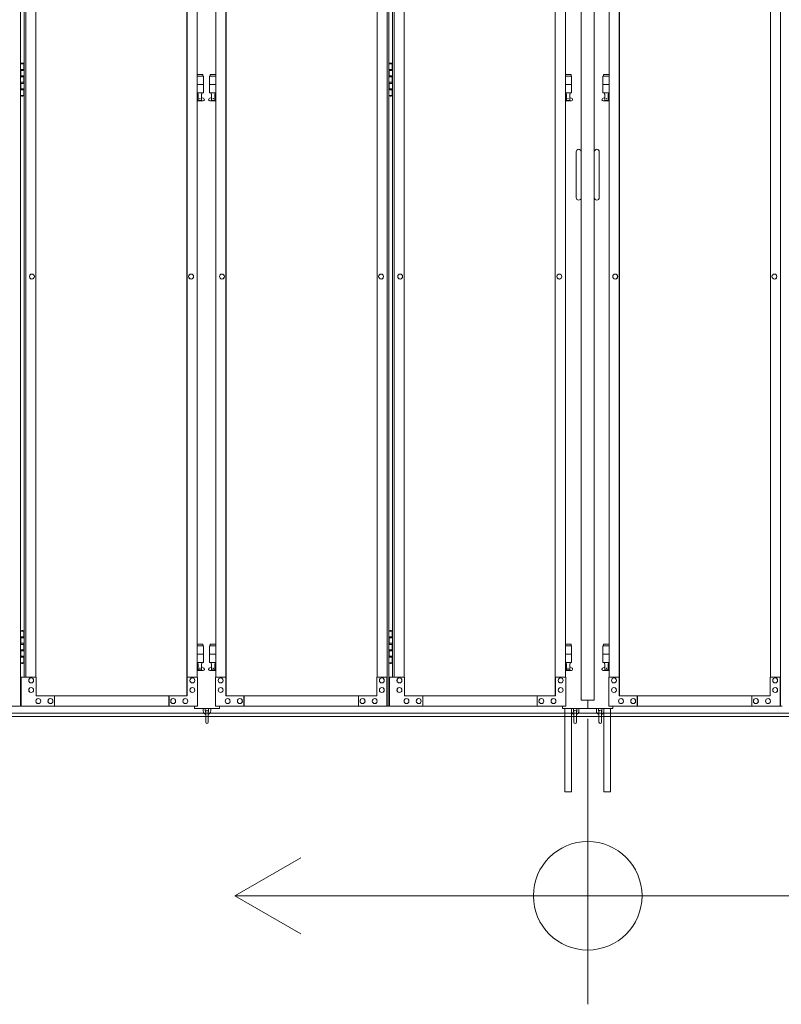
# Model space of a CAD drawing. Units: millimetres. Extents: x 5729 to 33146, y 470 to 10586.
# Drawn here: x 8399 to 10223, y 1610 to 3970 of the extents above; entities that cross this region are included whole.
import ezdxf

# ---------------------------------------------------------------- set-up
doc = ezdxf.new("R2010")
doc.units = ezdxf.units.MM
for name, color, linetype, lineweight in [('実線', 3, 'Continuous', 18), ('寸法線・文字', 2, 'Continuous', 9), ('細線', 4, 'Continuous', 9)]:
    doc.layers.add(name, color=color, linetype=linetype, lineweight=lineweight)

msp = doc.modelspace()

# ---------------------------------------------------------------- linework, layer by layer
at = {"layer": '実線', "ltscale": 0.05}
for p, q in [((9743.3, 5989.6), (9743.3, 2339.6)), ((9774.8, 5989.6), (9774.8, 2339.6)), ((8400.5, 5324.6), (8400.5, 2324.6)), ((9278.7, 5324.6), (9278.7, 2324.6)), ((9282.5, 5324.6), (9282.5, 2324.6)), ((10220.7, 5324.6), (10220.7, 2324.6)), ((8798.9, 2349.6), (8798.9, 5299.6)), ((8799.4, 2349.6), (8799.4, 5299.6)), ((8892.6, 2349.6), (8892.6, 5299.6)), ((8893.1, 2349.6), (8893.1, 5299.6)), ((9680.9, 2349.6), (9680.9, 5299.6)), ((9681.4, 2349.6), (9681.4, 5299.6)), ((9834.6, 2349.6), (9834.6, 5299.6)), ((9835.1, 2349.6), (9835.1, 5299.6)), ((8409.5, 5254.6), (8409.5, 2394.6)), ((8413.3, 5254.6), (8413.3, 2394.6)), ((8437.6, 5254.6), (8437.6, 2394.6)), ((8823.6, 2394.6), (8823.6, 5254.6)), ((8868.4, 2394.6), (8868.4, 5254.6)), ((9254.4, 5254.6), (9254.4, 2394.6)), ((9291.5, 5254.6), (9291.5, 2394.6)), ((9295.3, 5254.6), (9295.3, 2394.6)), ((9319.6, 5254.6), (9319.6, 2394.6)), ((9705.6, 2394.6), (9705.6, 5254.6)), ((9810.4, 2394.6), (9810.4, 5254.6)), ((10196.4, 5254.6), (10196.4, 2394.6)), ((8400.5, 3864.6), (8408.5, 3864.6)), ((8401, 3851.1), (8408.5, 3851.1)), ((8401, 3851.1), (8401, 3833.1)), ((8404, 3866.1), (8401.5, 3865.6)), ((8401.5, 3864.6), (8401.5, 3865.6)), ((8401.5, 3851.1), (8401.5, 3833.1)), ((8401.5, 3848.6), (8409, 3848.6)), ((8405, 3866.1), (8404, 3866.1)), ((8405, 3866.1), (8406, 3866.1)), ((8406, 3866.1), (8408.5, 3865.6)), ((8408.5, 3864.6), (8408.5, 3865.6)), ((8408.5, 3848.6), (8408.5, 3864.6)), ((8409, 3864.6), (8409.5, 3864.6)), ((8409, 3848.6), (8409, 3864.6)), ((9282.5, 3864.6), (9290.5, 3864.6)), ((9283, 3851.1), (9290.5, 3851.1)), ((9283, 3851.1), (9283, 3833.1)), ((9286, 3866.1), (9283.5, 3865.6)), ((9283.5, 3864.6), (9283.5, 3865.6)), ((9283.5, 3851.1), (9283.5, 3833.1)), ((9283.5, 3848.6), (9291, 3848.6)), ((9287, 3866.1), (9286, 3866.1)), ((9287, 3866.1), (9288, 3866.1)), ((9288, 3866.1), (9290.5, 3865.6)), ((9290.5, 3864.6), (9290.5, 3865.6)), ((9290.5, 3848.6), (9290.5, 3864.6)), ((9291, 3864.6), (9291.5, 3864.6)), ((9291, 3848.6), (9291, 3864.6)), ((8401, 3833.1), (8408.5, 3833.1)), ((8401.5, 3835.6), (8409, 3835.6)), ((8408.5, 3817.6), (8408.5, 3835.6)), ((8409, 3817.6), (8409, 3835.6)), ((8837.5, 3838.6), (8823.6, 3838.6)), ((8823.6, 3834.6), (8838.5, 3834.6)), ((8837.5, 3838.6), (8837.5, 3834.6)), ((8838.5, 3834.6), (8838.5, 3794.6)), ((8868.4, 3834.6), (8853.5, 3834.6)), ((8853.5, 3834.6), (8853.5, 3794.6)), ((8854.5, 3838.6), (8854.5, 3834.6)), ((8854.5, 3838.6), (8868.4, 3838.6)), ((9283, 3833.1), (9290.5, 3833.1)), ((9283.5, 3835.6), (9291, 3835.6)), ((9290.5, 3817.6), (9290.5, 3835.6)), ((9291, 3817.6), (9291, 3835.6)), ((9719.5, 3838.6), (9705.6, 3838.6)), ((9705.6, 3834.6), (9720.5, 3834.6)), ((9719.5, 3838.6), (9719.5, 3834.6)), ((9720.5, 3834.6), (9720.5, 3794.6)), ((9810.4, 3834.6), (9795.5, 3834.6)), ((9795.5, 3834.6), (9795.5, 3794.6)), ((9796.5, 3838.6), (9796.5, 3834.6)), ((9796.5, 3838.6), (9810.4, 3838.6)), ((8401, 3820.1), (8401.5, 3820.1)), ((8401, 3820.1), (8401, 3802.1)), ((8401, 3802.1), (8408.5, 3802.1)), ((8401.5, 3820.1), (8408.5, 3820.1)), ((8401.5, 3820.1), (8401.5, 3802.1)), ((8401.5, 3817.6), (8409, 3817.6)), ((8401.5, 3804.6), (8409, 3804.6)), ((8408.5, 3788.6), (8408.5, 3804.6)), ((8409, 3788.6), (8409, 3804.6)), ((8823.6, 3814.6), (8838.5, 3814.6)), ((8868.4, 3814.6), (8853.5, 3814.6)), ((9283, 3820.1), (9283.5, 3820.1)), ((9283, 3820.1), (9283, 3802.1)), ((9283, 3802.1), (9290.5, 3802.1)), ((9283.5, 3820.1), (9290.5, 3820.1)), ((9283.5, 3820.1), (9283.5, 3802.1)), ((9283.5, 3817.6), (9291, 3817.6)), ((9283.5, 3804.6), (9291, 3804.6)), ((9290.5, 3788.6), (9290.5, 3804.6)), ((9291, 3788.6), (9291, 3804.6)), ((9705.6, 3814.6), (9720.5, 3814.6)), ((9810.4, 3814.6), (9795.5, 3814.6)), ((8408.5, 3788.6), (8400.5, 3788.6)), ((8401.5, 3788.6), (8401.5, 3787.6)), ((8404, 3787.1), (8401.5, 3787.6)), ((8405, 3787.1), (8404, 3787.1)), ((8405, 3787.1), (8406, 3787.1)), ((8406, 3787.1), (8408.5, 3787.6)), ((8408.5, 3788.6), (8408.5, 3787.6)), ((8409.5, 3788.6), (8409, 3788.6)), ((8823.6, 3794.6), (8838.5, 3794.6)), ((8823.6, 3782.9), (8825.8, 3784)), ((8825, 3794.6), (8825, 3791.6)), ((8825, 3791.6), (8825.8, 3791.6)), ((8825.8, 3776.6), (8825.8, 3791.6)), ((8834.2, 3776.6), (8825.8, 3776.6)), ((8834.2, 3776.6), (8834.2, 3791.6)), ((8835, 3791.6), (8834.2, 3791.6)), ((8839.4, 3781.2), (8834.2, 3784)), ((8835, 3794.6), (8835, 3791.6)), ((8852.6, 3781.2), (8857.8, 3784)), ((8868.4, 3794.6), (8853.5, 3794.6)), ((8857, 3794.6), (8857, 3791.6)), ((8857, 3791.6), (8857.8, 3791.6)), ((8857.8, 3776.6), (8857.8, 3791.6)), ((8857.8, 3776.6), (8866.2, 3776.6)), ((8866.2, 3776.6), (8866.2, 3791.6)), ((8867, 3791.6), (8866.2, 3791.6)), ((8868.4, 3782.9), (8866.2, 3784)), ((8867, 3794.6), (8867, 3791.6)), ((9290.5, 3788.6), (9282.5, 3788.6)), ((9283.5, 3788.6), (9283.5, 3787.6)), ((9286, 3787.1), (9283.5, 3787.6)), ((9287, 3787.1), (9286, 3787.1)), ((9287, 3787.1), (9288, 3787.1)), ((9288, 3787.1), (9290.5, 3787.6)), ((9290.5, 3788.6), (9290.5, 3787.6)), ((9291.5, 3788.6), (9291, 3788.6)), ((9705.6, 3794.6), (9720.5, 3794.6)), ((9705.6, 3782.9), (9707.8, 3784)), ((9707, 3794.6), (9707, 3791.6)), ((9707, 3791.6), (9707.8, 3791.6)), ((9707.8, 3776.6), (9707.8, 3791.6)), ((9716.2, 3776.6), (9707.8, 3776.6)), ((9716.2, 3776.6), (9716.2, 3791.6)), ((9717, 3791.6), (9716.2, 3791.6)), ((9721.4, 3781.2), (9716.2, 3784)), ((9717, 3794.6), (9717, 3791.6)), ((9794.6, 3781.2), (9799.8, 3784)), ((9810.4, 3794.6), (9795.5, 3794.6)), ((9799, 3794.6), (9799, 3791.6)), ((9799, 3791.6), (9799.8, 3791.6)), ((9799.8, 3776.6), (9799.8, 3791.6)), ((9799.8, 3776.6), (9808.2, 3776.6)), ((9808.2, 3776.6), (9808.2, 3791.6)), ((9809, 3791.6), (9808.2, 3791.6)), ((9810.4, 3782.9), (9808.2, 3784)), ((9809, 3794.6), (9809, 3791.6)), ((8838, 3775.6), (8823.6, 3775.6)), ((8854, 3775.6), (8868.4, 3775.6)), ((9720, 3775.6), (9705.6, 3775.6)), ((9796, 3775.6), (9810.4, 3775.6)), ((9731.3, 3653.6), (9731.3, 3598.6)), ((9786.8, 3653.6), (9786.8, 3598.6)), ((9731.3, 3543.6), (9731.3, 3598.6)), ((9786.8, 3543.6), (9786.8, 3598.6)), ((8427.7, 3360.6), (8427.9, 3360.6)), ((8809, 3360.6), (8809.1, 3360.6)), ((8883, 3360.6), (8882.9, 3360.6)), ((9264.3, 3360.6), (9264.1, 3360.6)), ((9309.7, 3360.6), (9309.9, 3360.6)), ((9691, 3360.6), (9691.1, 3360.6)), ((9825, 3360.6), (9824.9, 3360.6)), ((10206.3, 3360.6), (10206.1, 3360.6)), ((8427.7, 3348.6), (8427.9, 3348.6)), ((8809, 3348.6), (8809.1, 3348.6)), ((8883, 3348.6), (8882.9, 3348.6)), ((9264.3, 3348.6), (9264.1, 3348.6)), ((9309.7, 3348.6), (9309.9, 3348.6)), ((9691, 3348.6), (9691.1, 3348.6)), ((9825, 3348.6), (9824.9, 3348.6)), ((10206.3, 3348.6), (10206.1, 3348.6)), ((8400.5, 2504.6), (8408.5, 2504.6)), ((8404, 2506.1), (8401.5, 2505.6)), ((8401.5, 2504.6), (8401.5, 2505.6)), ((8405, 2506.1), (8404, 2506.1)), ((8405, 2506.1), (8406, 2506.1)), ((8406, 2506.1), (8408.5, 2505.6)), ((8408.5, 2504.6), (8408.5, 2505.6)), ((8408.5, 2488.6), (8408.5, 2504.6)), ((8409, 2504.6), (8409.5, 2504.6)), ((8409, 2488.6), (8409, 2504.6)), ((9282.5, 2504.6), (9290.5, 2504.6)), ((9286, 2506.1), (9283.5, 2505.6)), ((9283.5, 2504.6), (9283.5, 2505.6)), ((9287, 2506.1), (9286, 2506.1)), ((9287, 2506.1), (9288, 2506.1)), ((9288, 2506.1), (9290.5, 2505.6)), ((9290.5, 2504.6), (9290.5, 2505.6)), ((9290.5, 2488.6), (9290.5, 2504.6)), ((9291, 2504.6), (9291.5, 2504.6)), ((9291, 2488.6), (9291, 2504.6)), ((8401, 2491.1), (8408.5, 2491.1)), ((8401, 2491.1), (8401, 2473.1)), ((8401.5, 2491.1), (8401.5, 2473.1)), ((8401.5, 2488.6), (8409, 2488.6)), ((9283, 2491.1), (9290.5, 2491.1)), ((9283, 2491.1), (9283, 2473.1)), ((9283.5, 2491.1), (9283.5, 2473.1)), ((9283.5, 2488.6), (9291, 2488.6)), ((8401, 2473.1), (8408.5, 2473.1)), ((8401, 2460.1), (8401.5, 2460.1)), ((8401, 2460.1), (8401, 2442.1)), ((8401.5, 2475.6), (8409, 2475.6)), ((8401.5, 2460.1), (8408.5, 2460.1)), ((8401.5, 2460.1), (8401.5, 2442.1)), ((8401.5, 2457.6), (8409, 2457.6)), ((8408.5, 2457.6), (8408.5, 2475.6)), ((8409, 2457.6), (8409, 2475.6)), ((8837.5, 2473.6), (8823.6, 2473.6)), ((8823.6, 2469.6), (8838.5, 2469.6)), ((8837.5, 2473.6), (8837.5, 2469.6)), ((8838.5, 2469.6), (8838.5, 2429.6)), ((8868.4, 2469.6), (8853.5, 2469.6)), ((8853.5, 2469.6), (8853.5, 2429.6)), ((8854.5, 2473.6), (8854.5, 2469.6)), ((8854.5, 2473.6), (8868.4, 2473.6)), ((9283, 2473.1), (9290.5, 2473.1)), ((9283, 2460.1), (9283.5, 2460.1)), ((9283, 2460.1), (9283, 2442.1)), ((9283.5, 2475.6), (9291, 2475.6)), ((9283.5, 2460.1), (9290.5, 2460.1)), ((9283.5, 2460.1), (9283.5, 2442.1)), ((9283.5, 2457.6), (9291, 2457.6)), ((9290.5, 2457.6), (9290.5, 2475.6)), ((9291, 2457.6), (9291, 2475.6)), ((9719.5, 2473.6), (9705.6, 2473.6)), ((9705.6, 2469.6), (9720.5, 2469.6)), ((9719.5, 2473.6), (9719.5, 2469.6)), ((9720.5, 2469.6), (9720.5, 2429.6)), ((9810.4, 2469.6), (9795.5, 2469.6)), ((9795.5, 2469.6), (9795.5, 2429.6)), ((9796.5, 2473.6), (9796.5, 2469.6)), ((9796.5, 2473.6), (9810.4, 2473.6)), ((8401, 2442.1), (8408.5, 2442.1)), ((8401.5, 2444.6), (8409, 2444.6)), ((8408.5, 2428.6), (8408.5, 2444.6)), ((8409, 2428.6), (8409, 2444.6)), ((8823.6, 2449.6), (8838.5, 2449.6)), ((8868.4, 2449.6), (8853.5, 2449.6)), ((9283, 2442.1), (9290.5, 2442.1)), ((9283.5, 2444.6), (9291, 2444.6)), ((9290.5, 2428.6), (9290.5, 2444.6)), ((9291, 2428.6), (9291, 2444.6)), ((9705.6, 2449.6), (9720.5, 2449.6)), ((9810.4, 2449.6), (9795.5, 2449.6)), ((8408.5, 2428.6), (8400.5, 2428.6)), ((8401.5, 2428.6), (8401.5, 2427.6)), ((8404, 2427.1), (8401.5, 2427.6)), ((8405, 2427.1), (8404, 2427.1)), ((8405, 2427.1), (8406, 2427.1)), ((8406, 2427.1), (8408.5, 2427.6)), ((8408.5, 2428.6), (8408.5, 2427.6)), ((8409.5, 2428.6), (8409, 2428.6)), ((8823.6, 2429.6), (8838.5, 2429.6)), ((8823.6, 2417.9), (8825.8, 2419)), ((8838, 2410.6), (8823.6, 2410.6)), ((8825, 2429.6), (8825, 2426.6)), ((8825, 2426.6), (8825.8, 2426.6)), ((8825.8, 2411.6), (8825.8, 2426.6)), ((8834.2, 2411.6), (8825.8, 2411.6)), ((8834.2, 2411.6), (8834.2, 2426.6)), ((8835, 2426.6), (8834.2, 2426.6)), ((8839.4, 2416.2), (8834.2, 2419)), ((8835, 2429.6), (8835, 2426.6)), ((8852.6, 2416.2), (8857.8, 2419)), ((8868.4, 2429.6), (8853.5, 2429.6)), ((8854, 2410.6), (8868.4, 2410.6)), ((8857, 2429.6), (8857, 2426.6)), ((8857, 2426.6), (8857.8, 2426.6)), ((8857.8, 2411.6), (8857.8, 2426.6)), ((8857.8, 2411.6), (8866.2, 2411.6)), ((8866.2, 2411.6), (8866.2, 2426.6)), ((8867, 2426.6), (8866.2, 2426.6)), ((8868.4, 2417.9), (8866.2, 2419)), ((8867, 2429.6), (8867, 2426.6)), ((9290.5, 2428.6), (9282.5, 2428.6)), ((9283.5, 2428.6), (9283.5, 2427.6)), ((9286, 2427.1), (9283.5, 2427.6)), ((9287, 2427.1), (9286, 2427.1)), ((9287, 2427.1), (9288, 2427.1)), ((9288, 2427.1), (9290.5, 2427.6)), ((9290.5, 2428.6), (9290.5, 2427.6)), ((9291.5, 2428.6), (9291, 2428.6)), ((9705.6, 2429.6), (9720.5, 2429.6)), ((9705.6, 2417.9), (9707.8, 2419)), ((9720, 2410.6), (9705.6, 2410.6)), ((9707, 2429.6), (9707, 2426.6)), ((9707, 2426.6), (9707.8, 2426.6)), ((9707.8, 2411.6), (9707.8, 2426.6)), ((9716.2, 2411.6), (9707.8, 2411.6)), ((9716.2, 2411.6), (9716.2, 2426.6)), ((9717, 2426.6), (9716.2, 2426.6)), ((9721.4, 2416.2), (9716.2, 2419)), ((9717, 2429.6), (9717, 2426.6)), ((9794.6, 2416.2), (9799.8, 2419)), ((9810.4, 2429.6), (9795.5, 2429.6)), ((9796, 2410.6), (9810.4, 2410.6)), ((9799, 2429.6), (9799, 2426.6)), ((9799, 2426.6), (9799.8, 2426.6)), ((9799.8, 2411.6), (9799.8, 2426.6)), ((9799.8, 2411.6), (9808.2, 2411.6)), ((9808.2, 2411.6), (9808.2, 2426.6)), ((9809, 2426.6), (9808.2, 2426.6)), ((9810.4, 2417.9), (9808.2, 2419)), ((9809, 2429.6), (9809, 2426.6)), ((8438.2, 2394.6), (8402, 2394.6)), ((8402, 2394.6), (8402, 2324.6)), ((8426, 2392.6), (8426.1, 2392.6)), ((8438.2, 2349.6), (8438.2, 2394.6)), ((8824.2, 2394.6), (8799.4, 2394.6)), ((8800, 2394.6), (8800, 2349.6)), ((8812.1, 2392.6), (8812.2, 2392.6)), ((8824.2, 2324.6), (8824.2, 2394.6)), ((8867.8, 2324.6), (8867.8, 2394.6)), ((8867.8, 2394.6), (8892.6, 2394.6)), ((8879.9, 2392.6), (8879.8, 2392.6)), ((8892, 2394.6), (8892, 2349.6)), ((9253.8, 2349.6), (9253.8, 2394.6)), ((9253.8, 2394.6), (9278.7, 2394.6)), ((9266, 2392.6), (9265.9, 2392.6)), ((9278.1, 2394.6), (9278.1, 2324.6)), ((9320.2, 2394.6), (9284, 2394.6)), ((9284, 2394.6), (9284, 2324.6)), ((9308, 2392.6), (9308.1, 2392.6)), ((9320.2, 2349.6), (9320.2, 2394.6)), ((9706.2, 2394.6), (9681.4, 2394.6)), ((9682, 2394.6), (9682, 2349.6)), ((9694.1, 2392.6), (9694.2, 2392.6)), ((9706.2, 2324.6), (9706.2, 2394.6)), ((9809.8, 2324.6), (9809.8, 2394.6)), ((9809.8, 2394.6), (9834.6, 2394.6)), ((9821.9, 2392.6), (9821.8, 2392.6)), ((9834, 2394.6), (9834, 2349.6)), ((10195.8, 2349.6), (10195.8, 2394.6)), ((10195.8, 2394.6), (10220.7, 2394.6)), ((10208, 2392.6), (10207.9, 2392.6)), ((10220.1, 2394.6), (10220.1, 2324.6)), ((8426, 2380.6), (8426.1, 2380.6)), ((8426, 2369.6), (8426.1, 2369.6)), ((8812.1, 2380.6), (8812.2, 2380.6)), ((8812.1, 2369.6), (8812.2, 2369.6)), ((8879.9, 2380.6), (8879.8, 2380.6)), ((8879.9, 2369.6), (8879.8, 2369.6)), ((9266, 2380.6), (9265.9, 2380.6)), ((9266, 2369.6), (9265.9, 2369.6)), ((9308, 2380.6), (9308.1, 2380.6)), ((9308, 2369.6), (9308.1, 2369.6)), ((9694.1, 2380.6), (9694.2, 2380.6)), ((9694.1, 2369.6), (9694.2, 2369.6)), ((9821.9, 2380.6), (9821.8, 2380.6)), ((9821.9, 2369.6), (9821.8, 2369.6)), ((10208, 2380.6), (10207.9, 2380.6)), ((10208, 2369.6), (10207.9, 2369.6)), ((8426, 2357.6), (8426.1, 2357.6)), ((8800, 2349.6), (8438.2, 2349.6)), ((8443, 2343.1), (8443.1, 2343.1)), ((8472.2, 2343.1), (8472.3, 2343.1)), ((8481.9, 2324.6), (8481.9, 2349.6)), ((8755.7, 2349.6), (8755.7, 2324.6)), ((8756.3, 2324.6), (8756.3, 2349.6)), ((8766, 2343.1), (8766.1, 2343.1)), ((8795.1, 2343.1), (8795.2, 2343.1)), ((8812.1, 2357.6), (8812.2, 2357.6)), ((8879.9, 2357.6), (8879.8, 2357.6)), ((8892, 2349.6), (9253.8, 2349.6)), ((8896.9, 2343.1), (8896.8, 2343.1)), ((8926, 2343.1), (8925.9, 2343.1)), ((8935.7, 2324.6), (8935.7, 2349.6)), ((8936.3, 2349.6), (8936.3, 2324.6)), ((9210.1, 2324.6), (9210.1, 2349.6)), ((9219.8, 2343.1), (9219.7, 2343.1)), ((9249, 2343.1), (9248.9, 2343.1)), ((9266, 2357.6), (9265.9, 2357.6)), ((9308, 2357.6), (9308.1, 2357.6)), ((9682, 2349.6), (9320.2, 2349.6)), ((9325, 2343.1), (9325.1, 2343.1)), ((9354.2, 2343.1), (9354.3, 2343.1)), ((9363.9, 2324.6), (9363.9, 2349.6)), ((9637.7, 2349.6), (9637.7, 2324.6)), ((9638.3, 2324.6), (9638.3, 2349.6)), ((9648, 2343.1), (9648.1, 2343.1)), ((9677.1, 2343.1), (9677.2, 2343.1)), ((9694.1, 2357.6), (9694.2, 2357.6)), ((9774.8, 2339.6), (9743.3, 2339.6)), ((9759, 2339.6), (9759, 2319.6)), ((9821.9, 2357.6), (9821.8, 2357.6)), ((9834, 2349.6), (10195.8, 2349.6)), ((9838.9, 2343.1), (9838.8, 2343.1)), ((9868, 2343.1), (9867.9, 2343.1)), ((9877.7, 2324.6), (9877.7, 2349.6)), ((9878.3, 2349.6), (9878.3, 2324.6)), ((10152.1, 2324.6), (10152.1, 2349.6)), ((10161.8, 2343.1), (10161.7, 2343.1)), ((10191, 2343.1), (10190.9, 2343.1)), ((10208, 2357.6), (10207.9, 2357.6)), ((7985.8, 2324.6), (8400.5, 2324.6)), ((8824.2, 2324.6), (8402, 2324.6)), ((8443, 2331.1), (8443.1, 2331.1)), ((8472.2, 2331.1), (8472.3, 2331.1)), ((8766, 2331.1), (8766.1, 2331.1)), ((8795.1, 2331.1), (8795.2, 2331.1)), ((8817, 2324.6), (8817, 2319.6)), ((8817, 2319.6), (8877, 2319.6)), ((8838, 2319.6), (8838, 2313.6)), ((8843, 2313.6), (8843, 2319.6)), ((8844, 2312.6), (8844, 2286.6)), ((8850, 2286.6), (8850, 2312.6)), ((8851, 2313.6), (8851, 2319.6)), ((8856, 2319.6), (8856, 2313.6)), ((8867.8, 2324.6), (9282.5, 2324.6)), ((8877, 2319.6), (8877, 2324.6)), ((8896.9, 2331.1), (8896.8, 2331.1)), ((8926, 2331.1), (8925.9, 2331.1)), ((9219.8, 2331.1), (9219.7, 2331.1)), ((9249, 2331.1), (9248.9, 2331.1)), ((9706.2, 2324.6), (9284, 2324.6)), ((9325, 2331.1), (9325.1, 2331.1)), ((9354.2, 2331.1), (9354.3, 2331.1)), ((9648, 2331.1), (9648.1, 2331.1)), ((9677.1, 2331.1), (9677.2, 2331.1)), ((9699, 2319.6), (9699, 2324.6)), ((9819, 2319.6), (9699, 2319.6)), ((9704.5, 2319.6), (9704.5, 2119.6)), ((9720.5, 2319.6), (9720.5, 2119.6)), ((9725, 2313.6), (9725, 2319.6)), ((9726, 2312.6), (9726, 2286.6)), ((9732, 2286.6), (9732, 2312.6)), ((9733, 2313.6), (9733, 2319.6)), ((9738, 2319.6), (9738, 2313.6)), ((9780, 2319.6), (9780, 2313.6)), ((9785, 2313.6), (9785, 2319.6)), ((9786, 2312.6), (9786, 2286.6)), ((9792, 2286.6), (9792, 2312.6)), ((9793, 2313.6), (9793, 2319.6)), ((9797.5, 2319.6), (9797.5, 2119.6)), ((9809.8, 2324.6), (10224.5, 2324.6)), ((9813.5, 2319.6), (9813.5, 2119.6)), ((9819, 2319.6), (9819, 2324.6)), ((9838.9, 2331.1), (9838.8, 2331.1)), ((9868, 2331.1), (9867.9, 2331.1)), ((10161.8, 2331.1), (10161.7, 2331.1)), ((10191, 2331.1), (10190.9, 2331.1)), ((9704.5, 2119.6), (9720.5, 2119.6)), ((9813.5, 2119.6), (9797.5, 2119.6))]:
    msp.add_line(p, q, dxfattribs=at)
for centre in [(8830, 3780.6), (8862, 3780.6), (9712, 3780.6), (9804, 3780.6), (8830, 2415.6), (8862, 2415.6), (9712, 2415.6), (9804, 2415.6)]:
    msp.add_circle(centre, 0.5, dxfattribs=at)
for centre, radius, start, end in [((8838, 3778.6), 3, 270, 61.9275), ((8854, 3778.6), 3, 118.0725, 270), ((9720, 3778.6), 3, 270, 61.9275), ((9796, 3778.6), 3, 118.0725, 270), ((9737.3, 3653.6), 6, 0, 180), ((9780.8, 3653.6), 6, 0, 180), ((9737.3, 3543.6), 6, 180, 0), ((9780.8, 3543.6), 6, 180, 0), ((8838, 2413.6), 3, 270, 61.9275), ((8854, 2413.6), 3, 118.0725, 270), ((9720, 2413.6), 3, 270, 61.9275), ((9796, 2413.6), 3, 118.0725, 270), ((8847, 2313.6), 9, 180, 250.5288), ((8847, 2313.6), 4, 180, 221.4096), ((8847, 2312.6), 3, 0, 180), ((8847, 2313.6), 9, 289.4712, 0), ((8847, 2313.6), 4, 318.5904, 0), ((9729, 2313.6), 4, 180, 221.4096), ((9729, 2312.6), 3, 0, 180), ((9729, 2313.6), 9, 289.4712, 0), ((9729, 2313.6), 4, 318.5904, 0), ((9789, 2313.6), 9, 180, 250.5288), ((9789, 2313.6), 4, 180, 221.4096), ((9789, 2312.6), 3, 0, 180), ((9789, 2313.6), 4, 318.5904, 0), ((9729, 2313.6), 9, 199.1881, 250.5288), ((9789, 2313.6), 9, 289.4712, 340.8119), ((8847, 2286.6), 3, 180, 0), ((9729, 2286.6), 3, 180, 0), ((9789, 2286.6), 3, 180, 0)]:
    msp.add_arc(centre, radius, start, end, dxfattribs=at)
at = {"layer": '実線', "ltscale": 0.05, "extrusion": (0, 0, -1)}
for centre, major_axis in [((8427.7, 3354.6), (0, -6)), ((8809, 3354.6), (0, -6)), ((9309.7, 3354.6), (0, -6)), ((9691, 3354.6), (0, -6)), ((8879.9, 2386.6), (0, 6)), ((9266, 2386.6), (0, 6)), ((9821.9, 2386.6), (0, 6)), ((10208, 2386.6), (0, 6)), ((8879.9, 2363.6), (0, 6)), ((9266, 2363.6), (0, 6)), ((9821.9, 2363.6), (0, 6)), ((10208, 2363.6), (0, 6)), ((8896.9, 2337.1), (0, 6)), ((8926, 2337.1), (0, 6)), ((9219.8, 2337.1), (0, 6)), ((9249, 2337.1), (0, 6)), ((9838.9, 2337.1), (0, 6)), ((9868, 2337.1), (0, 6)), ((10161.8, 2337.1), (0, 6)), ((10191, 2337.1), (0, 6))]:
    msp.add_ellipse(centre, major_axis=major_axis, ratio=0.971267, start_param=0, end_param=3.141593, dxfattribs=at)
for centre, major_axis in [((8427.9, 3354.6), (0, -6)), ((8809.1, 3354.6), (0, -6)), ((9309.9, 3354.6), (0, -6)), ((9691.1, 3354.6), (0, -6)), ((8879.8, 2386.6), (0, 6)), ((9265.9, 2386.6), (0, 6)), ((9821.8, 2386.6), (0, 6)), ((10207.9, 2386.6), (0, 6)), ((8879.8, 2363.6), (0, 6)), ((9265.9, 2363.6), (0, 6)), ((9821.8, 2363.6), (0, 6)), ((10207.9, 2363.6), (0, 6)), ((8896.8, 2337.1), (0, 6)), ((8925.9, 2337.1), (0, 6)), ((9219.7, 2337.1), (0, 6)), ((9248.9, 2337.1), (0, 6)), ((9838.8, 2337.1), (0, 6)), ((9867.9, 2337.1), (0, 6)), ((10161.7, 2337.1), (0, 6)), ((10190.9, 2337.1), (0, 6))]:
    msp.add_ellipse(centre, major_axis=major_axis, ratio=0.971267, dxfattribs=at)
at = {"layer": '実線', "ltscale": 0.05}
for centre, major_axis in [((8882.9, 3354.6), (0, -6)), ((9264.1, 3354.6), (0, -6)), ((9824.9, 3354.6), (0, -6)), ((10206.1, 3354.6), (0, -6)), ((8426.1, 2386.6), (0, 6)), ((8812.2, 2386.6), (0, 6)), ((9308.1, 2386.6), (0, 6)), ((9694.2, 2386.6), (0, 6)), ((8426.1, 2363.6), (0, 6)), ((8812.2, 2363.6), (0, 6)), ((9308.1, 2363.6), (0, 6)), ((9694.2, 2363.6), (0, 6)), ((8443.1, 2337.1), (0, 6)), ((8472.3, 2337.1), (0, 6)), ((8766.1, 2337.1), (0, 6)), ((8795.2, 2337.1), (0, 6)), ((9325.1, 2337.1), (0, 6)), ((9354.3, 2337.1), (0, 6)), ((9648.1, 2337.1), (0, 6)), ((9677.2, 2337.1), (0, 6))]:
    msp.add_ellipse(centre, major_axis=major_axis, ratio=0.971267, dxfattribs=at)
for centre, major_axis in [((8883, 3354.6), (0, -6)), ((9264.3, 3354.6), (0, -6)), ((9825, 3354.6), (0, -6)), ((10206.3, 3354.6), (0, -6)), ((8426, 2386.6), (0, 6)), ((8812.1, 2386.6), (0, 6)), ((9308, 2386.6), (0, 6)), ((9694.1, 2386.6), (0, 6)), ((8426, 2363.6), (0, 6)), ((8812.1, 2363.6), (0, 6)), ((9308, 2363.6), (0, 6)), ((9694.1, 2363.6), (0, 6)), ((8443, 2337.1), (0, 6)), ((8472.2, 2337.1), (0, 6)), ((8766, 2337.1), (0, 6)), ((8795.1, 2337.1), (0, 6)), ((9325, 2337.1), (0, 6)), ((9354.2, 2337.1), (0, 6)), ((9648, 2337.1), (0, 6)), ((9677.1, 2337.1), (0, 6))]:
    msp.add_ellipse(centre, major_axis=major_axis, ratio=0.971267, start_param=0, end_param=3.141593, dxfattribs=at)
at = {"layer": '寸法線・文字', "ltscale": 0.05}
for p, q in [((9759, 2294.9), (9759, 1610.4)), ((8914.1, 1870.4), (9071.9, 1961.4)), ((10603.9, 1870.4), (8914.1, 1870.4)), ((8914.1, 1870.4), (9071.9, 1779.3))]:
    msp.add_line(p, q, dxfattribs=at)
msp.add_circle((9759, 1870.4), 130.1, dxfattribs=at)
at = {"layer": '細線', "ltscale": 0.05}
for p, q in [((7099, 2308), (13301, 2308)), ((7099, 2300), (13301, 2300))]:
    msp.add_line(p, q, dxfattribs=at)

doc.saveas('drawing.dxf')
